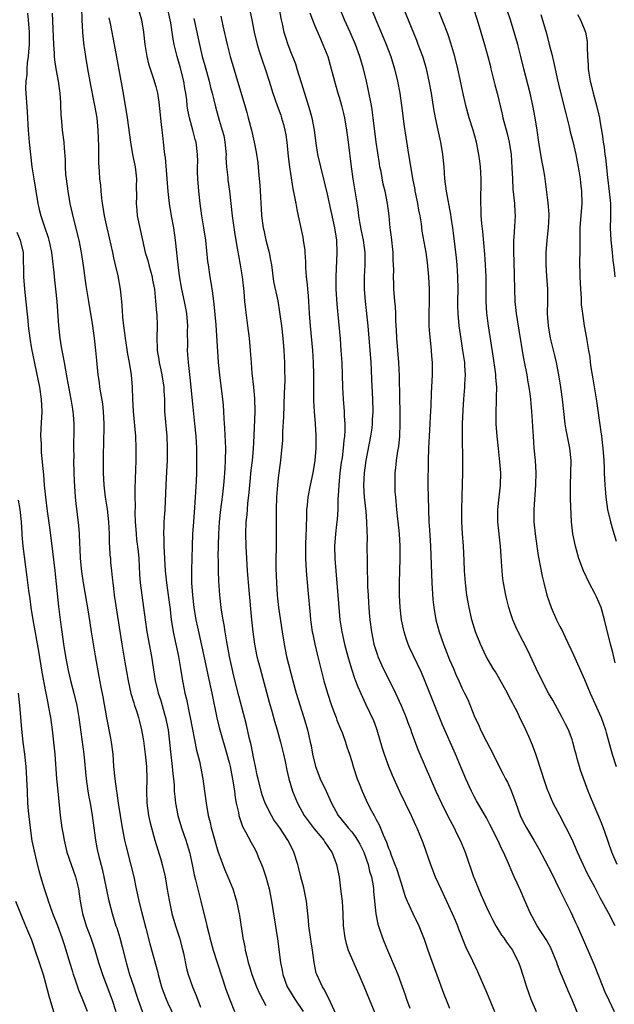
# Model space of a CAD drawing. Units: inches. Extents: x 2631000 to 2634000, y 1464000 to 1467000.
# Drawn here: x 2631327 to 2631424, y 1465786 to 1465947 of the extents above; entities that cross this region are included whole.
import ezdxf

# ---------------------------------------------------------------- set-up
doc = ezdxf.new("R2010")
doc.units = ezdxf.units.IN
doc.header["$MEASUREMENT"] = 0
doc.layers.add('LD26311464_2ft', color=202, linetype='Continuous')

msp = doc.modelspace()

# ---------------------------------------------------------------- linework, layer by layer
at = {"layer": 'LD26311464_2ft'}
for points, elevation in [([(2631336.83, 1465951), (2631336.96, 1465947), (2631337.04, 1465945), (2631337.21, 1465943.21), (2631337.55, 1465941), (2631337.87, 1465939), (2631338.33, 1465936.33), (2631339.03, 1465933), (2631339.36, 1465931), (2631339.56, 1465929), (2631339.66, 1465926.34), (2631339.65, 1465923.65), (2631339.77, 1465922.23), (2631339.84, 1465921), (2631339.97, 1465919.97), (2631340.03, 1465919), (2631340.13, 1465917.87), (2631340.26, 1465917), (2631340.38, 1465916.38), (2631340.58, 1465915), (2631341.01, 1465913), (2631341.4, 1465911.4), (2631341.95, 1465909), (2631342.13, 1465908.13), (2631342.4, 1465907), (2631342.8, 1465905.2), (2631343.19, 1465903), (2631343.41, 1465901), (2631343.54, 1465899.54), (2631343.59, 1465898.41), (2631343.73, 1465897), (2631343.89, 1465895.89), (2631343.99, 1465895), (2631344.4, 1465892.4), (2631344.67, 1465891), (2631344.97, 1465889), (2631345.13, 1465887), (2631345.21, 1465885), (2631345.32, 1465883), (2631345.68, 1465879), (2631345.77, 1465877), (2631345.76, 1465875), (2631345.57, 1465870.43), (2631345.58, 1465869), (2631345.62, 1465867.62), (2631345.6, 1465866.4), (2631345.65, 1465865), (2631345.75, 1465863.75), (2631345.78, 1465863), (2631345.88, 1465862.12), (2631346.15, 1465860.15), (2631346.26, 1465859), (2631346.36, 1465856.36), (2631346.46, 1465855), (2631347.02, 1465851), (2631347.27, 1465849), (2631347.57, 1465847), (2631348.31, 1465843), (2631348.91, 1465839), (2631349.32, 1465837.32), (2631349.39, 1465837), (2631349.81, 1465835.81), (2631350.45, 1465833.55), (2631350.62, 1465833), (2631351.02, 1465831), (2631351.25, 1465829), (2631351.4, 1465827.4), (2631351.68, 1465825), (2631351.79, 1465823.79), (2631351.89, 1465823), (2631351.99, 1465822.01), (2631352.03, 1465821), (2631352.1, 1465820.1), (2631352.22, 1465819), (2631352.61, 1465817), (2631353.21, 1465815), (2631353.91, 1465813), (2631354.5, 1465811), (2631354.94, 1465809), (2631355.3, 1465807.3), (2631355.52, 1465806.48), (2631356.09, 1465804.09), (2631356.38, 1465803), (2631356.86, 1465801), (2631357.29, 1465799.29), (2631357.35, 1465799), (2631357.7, 1465797.7), (2631357.86, 1465797), (2631358.4, 1465795), (2631359.02, 1465793), (2631360.49, 1465788.49), (2631361.03, 1465787.03), (2631361.84, 1465785)], 11024), ([(2631424.38, 1465809), (2631423.5, 1465811), (2631422.35, 1465814.35), (2631421.79, 1465815.79), (2631420.42, 1465819), (2631419.64, 1465821), (2631418.39, 1465824.39), (2631418.19, 1465825), (2631417.9, 1465826.1), (2631417.64, 1465827), (2631417.5, 1465827.5), (2631417.14, 1465829), (2631417, 1465829.42), (2631416.39, 1465831), (2631415.91, 1465831.91), (2631415.38, 1465833), (2631413.84, 1465835.84), (2631413.14, 1465837), (2631412.08, 1465839), (2631411.12, 1465841), (2631409.83, 1465843.83), (2631408.2, 1465847), (2631407.82, 1465847.82), (2631407.32, 1465849), (2631407, 1465849.93), (2631406.66, 1465851), (2631406.31, 1465852.31), (2631406.15, 1465853), (2631405.78, 1465855), (2631405.69, 1465855.69), (2631405.56, 1465857), (2631405.48, 1465858.52), (2631405.4, 1465859.4), (2631405.3, 1465861), (2631404.86, 1465865), (2631404.84, 1465867), (2631405.06, 1465869), (2631405.32, 1465871), (2631405.36, 1465873), (2631405.22, 1465874.78), (2631404.96, 1465876.96), (2631404.75, 1465879), (2631404.62, 1465881), (2631404.6, 1465883), (2631404.64, 1465884.64), (2631404.67, 1465885.33), (2631404.68, 1465887), (2631404.56, 1465888.56), (2631404.55, 1465889), (2631404.5, 1465889.5), (2631404.11, 1465892.11), (2631403.36, 1465897), (2631403.09, 1465899.09), (2631402.96, 1465901), (2631402.95, 1465905), (2631402.86, 1465907), (2631402.73, 1465908.73), (2631402.41, 1465912.41), (2631402.27, 1465913.73), (2631402.17, 1465915), (2631402.14, 1465916.14), (2631402.1, 1465917), (2631402.1, 1465917.9), (2631402.13, 1465920.13), (2631402.12, 1465921), (2631402.02, 1465923), (2631401.92, 1465923.92), (2631401.78, 1465925), (2631401.38, 1465927), (2631400.82, 1465929), (2631400.2, 1465931), (2631399.64, 1465933), (2631399.16, 1465935.16), (2631398.73, 1465937.27), (2631398.33, 1465939), (2631397.83, 1465941), (2631397.21, 1465943.21), (2631396.71, 1465944.71), (2631394.27, 1465951)], 11000), ([(2631378.47, 1465784.47), (2631377.52, 1465786.48), (2631377.22, 1465787.22), (2631377, 1465787.58), (2631376.54, 1465788.54), (2631376.22, 1465789), (2631375.29, 1465791), (2631375.22, 1465791.22), (2631374.86, 1465793), (2631374.61, 1465795), (2631374.39, 1465796.38), (2631374.01, 1465799), (2631373.93, 1465799.93), (2631373.6, 1465803), (2631373.17, 1465805.17), (2631372.7, 1465807), (2631372.37, 1465808.37), (2631372.19, 1465809), (2631371.58, 1465811), (2631371.38, 1465811.38), (2631370.6, 1465813), (2631369.25, 1465815), (2631368.3, 1465816.3), (2631367.88, 1465817), (2631366.88, 1465819), (2631366.39, 1465820.39), (2631366.22, 1465821), (2631365.71, 1465823), (2631365.59, 1465823.59), (2631365.27, 1465825), (2631365, 1465826.27), (2631364.56, 1465828.56), (2631364.27, 1465829.73), (2631363.8, 1465831.8), (2631362.57, 1465836.57), (2631361.78, 1465839.78), (2631361.49, 1465841), (2631361.07, 1465843), (2631360.63, 1465845.37), (2631360.35, 1465847), (2631360.17, 1465848.17), (2631360, 1465849), (2631359.8, 1465850.2), (2631359.69, 1465851), (2631359.47, 1465853), (2631359.3, 1465855.3), (2631359.23, 1465857), (2631359.23, 1465858.77), (2631359.21, 1465859.21), (2631359.31, 1465863), (2631359.43, 1465865), (2631359.63, 1465867), (2631359.9, 1465869), (2631360, 1465870), (2631360.13, 1465871), (2631360.25, 1465872.25), (2631360.3, 1465873), (2631360.32, 1465873.68), (2631360.41, 1465875), (2631360.43, 1465877), (2631360.31, 1465880.31), (2631360.2, 1465881.8), (2631360.14, 1465883), (2631360.06, 1465884.06), (2631359.96, 1465885), (2631359.46, 1465889), (2631359.26, 1465891), (2631358.85, 1465897.15), (2631358.56, 1465900.56), (2631358.35, 1465902.35), (2631358.07, 1465904.07), (2631357.9, 1465905), (2631357.6, 1465907), (2631357.53, 1465907.53), (2631357.21, 1465911), (2631356.88, 1465913), (2631356.52, 1465915), (2631356.24, 1465917), (2631356.03, 1465919), (2631355.87, 1465921), (2631355.84, 1465922.16), (2631355.84, 1465923), (2631355.86, 1465923.86), (2631355.84, 1465925), (2631355.59, 1465927), (2631355.44, 1465927.44), (2631355.07, 1465929), (2631354.54, 1465931), (2631354.26, 1465932.26), (2631354.16, 1465933), (2631354.07, 1465933.93), (2631353.92, 1465935), (2631353.78, 1465935.78), (2631353.59, 1465937), (2631353, 1465939.31), (2631352.49, 1465941), (2631352.36, 1465941.64), (2631352.03, 1465943), (2631351.85, 1465943.85), (2631351.7, 1465945), (2631351.46, 1465946.54), (2631351.36, 1465947), (2631350.9, 1465949)], 11018), ([(2631364.26, 1465949), (2631364.69, 1465947), (2631365.1, 1465945), (2631365.58, 1465943), (2631365.9, 1465941.9), (2631366.39, 1465940.39), (2631366.88, 1465939), (2631367.52, 1465937), (2631368.14, 1465935), (2631368.82, 1465933), (2631369.41, 1465931.41), (2631369.55, 1465931), (2631369.88, 1465929.88), (2631370.1, 1465929), (2631370.23, 1465928.23), (2631370.42, 1465927), (2631370.65, 1465924.65), (2631370.85, 1465923), (2631371, 1465921.9), (2631371.38, 1465919.38), (2631371.63, 1465918.37), (2631371.88, 1465917), (2631372.04, 1465916.04), (2631372.28, 1465915), (2631373, 1465911.49), (2631373.09, 1465911), (2631373.34, 1465909.34), (2631373.37, 1465909), (2631373.47, 1465907.47), (2631373.46, 1465906.54), (2631373.57, 1465905), (2631373.74, 1465903.74), (2631373.77, 1465903), (2631373.9, 1465901.9), (2631373.94, 1465901), (2631374.08, 1465899), (2631374.23, 1465897), (2631374.59, 1465893), (2631374.73, 1465891), (2631374.79, 1465889), (2631374.77, 1465886.77), (2631374.78, 1465884.78), (2631374.88, 1465883), (2631375.04, 1465881), (2631375.14, 1465879.14), (2631375.12, 1465877), (2631374.97, 1465875), (2631374.64, 1465873), (2631374.21, 1465871), (2631373.84, 1465869), (2631373.72, 1465867.72), (2631373.64, 1465867), (2631373.6, 1465866.4), (2631373.56, 1465863.56), (2631373.53, 1465863), (2631373.47, 1465861), (2631373.47, 1465859), (2631373.57, 1465857), (2631373.83, 1465853.83), (2631374.21, 1465849.79), (2631374.3, 1465849), (2631374.57, 1465847), (2631374.63, 1465846.63), (2631374.96, 1465845), (2631375.34, 1465843.34), (2631376.44, 1465839), (2631377.04, 1465837), (2631377.72, 1465835), (2631378.16, 1465833.84), (2631378.47, 1465833), (2631378.6, 1465832.6), (2631379.17, 1465831.17), (2631379.43, 1465830.57), (2631380, 1465829), (2631380.21, 1465828.21), (2631380.65, 1465827), (2631381, 1465825.83), (2631381.23, 1465825), (2631381.91, 1465823), (2631382.24, 1465822.24), (2631382.72, 1465821), (2631383.61, 1465819), (2631384.25, 1465817.75), (2631384.65, 1465817), (2631384.79, 1465816.79), (2631385, 1465816.36), (2631385.49, 1465815.49), (2631386.13, 1465813.87), (2631386.68, 1465812.67), (2631387, 1465811.69), (2631387.21, 1465811.21), (2631387.45, 1465810.55), (2631388.07, 1465809), (2631388.32, 1465808.32), (2631388.76, 1465807), (2631389, 1465806.13), (2631389.76, 1465803.76), (2631390.07, 1465803), (2631390.97, 1465801), (2631391.95, 1465799), (2631392.81, 1465796.81), (2631393.41, 1465795), (2631395.98, 1465787.98), (2631397, 1465785.53)], 11012), ([(2631369.12, 1465949), (2631369.48, 1465947), (2631369.64, 1465946.36), (2631369.92, 1465945), (2631370.17, 1465944.17), (2631370.55, 1465943), (2631371, 1465941.81), (2631371.8, 1465939.8), (2631372.07, 1465939), (2631372.76, 1465936.76), (2631373.28, 1465935), (2631374.17, 1465932.17), (2631374.5, 1465931), (2631374.87, 1465929), (2631375.14, 1465926.86), (2631375.43, 1465925), (2631375.89, 1465923), (2631376.52, 1465920.52), (2631377, 1465918.51), (2631378.17, 1465913), (2631378.51, 1465911), (2631378.6, 1465909), (2631378.39, 1465905), (2631378.41, 1465903), (2631378.56, 1465900.56), (2631379.1, 1465894.9), (2631379.25, 1465893), (2631379.37, 1465891), (2631379.45, 1465889), (2631379.49, 1465887), (2631379.59, 1465885), (2631379.75, 1465883), (2631379.77, 1465882.23), (2631379.86, 1465881), (2631379.86, 1465879.86), (2631379.81, 1465879), (2631379.72, 1465878.28), (2631379.62, 1465877), (2631379.42, 1465875.42), (2631379.31, 1465874.69), (2631379.09, 1465873), (2631378.88, 1465871), (2631378.79, 1465869.21), (2631378.74, 1465868.74), (2631378.72, 1465867), (2631378.61, 1465865.39), (2631378.53, 1465864.53), (2631378.34, 1465863), (2631378.21, 1465861), (2631378.26, 1465859), (2631378.39, 1465857), (2631379.08, 1465849), (2631379.38, 1465847), (2631379.83, 1465845), (2631380.35, 1465843), (2631380.95, 1465840.95), (2631381.45, 1465839.45), (2631381.64, 1465839), (2631382.01, 1465838.01), (2631383.26, 1465835.26), (2631384.54, 1465832.54), (2631385, 1465831.33), (2631385.12, 1465831), (2631386, 1465828), (2631386.28, 1465827), (2631387, 1465825.09), (2631387.62, 1465823.62), (2631387.9, 1465823), (2631388.84, 1465820.84), (2631389.72, 1465819), (2631390.7, 1465817), (2631391.41, 1465815.41), (2631391.62, 1465815), (2631392.6, 1465812.6), (2631393.88, 1465809), (2631394.65, 1465807), (2631395.54, 1465805), (2631397.43, 1465801), (2631397.89, 1465799.89), (2631398.27, 1465799), (2631398.46, 1465798.46), (2631399.59, 1465795.6), (2631400.73, 1465793.27), (2631401.54, 1465791.54), (2631403, 1465788.15), (2631404.3, 1465785)], 11010), ([(2631418.57, 1465783), (2631417, 1465786.86), (2631416.33, 1465788.33), (2631415.43, 1465790.57), (2631415.17, 1465791.17), (2631414.62, 1465792.62), (2631414.51, 1465793), (2631413.48, 1465795.48), (2631412.76, 1465796.76), (2631411.8, 1465798.2), (2631411.3, 1465799), (2631410.5, 1465800.5), (2631410.2, 1465801), (2631409.2, 1465803.2), (2631408.62, 1465804.62), (2631408.04, 1465805.96), (2631407.56, 1465807), (2631407.37, 1465807.37), (2631406.45, 1465809.55), (2631405.79, 1465811), (2631405.52, 1465811.52), (2631404.84, 1465813), (2631403.56, 1465815.56), (2631403, 1465816.63), (2631401.39, 1465819.39), (2631401, 1465820.09), (2631400.55, 1465821), (2631399.65, 1465823), (2631397.96, 1465827), (2631395.83, 1465831.83), (2631393.74, 1465837), (2631393, 1465838.9), (2631392.38, 1465840.38), (2631391.09, 1465843.09), (2631390.46, 1465844.46), (2631390.23, 1465845), (2631389.9, 1465845.9), (2631389.55, 1465847), (2631389.12, 1465849), (2631388.9, 1465851), (2631388.83, 1465853), (2631388.83, 1465855), (2631388.93, 1465859), (2631388.94, 1465861), (2631388.82, 1465863), (2631388.54, 1465865.46), (2631388.38, 1465867), (2631388.29, 1465868.29), (2631388.2, 1465869), (2631388.12, 1465869.88), (2631388.08, 1465871), (2631388.1, 1465872.1), (2631388.1, 1465873), (2631388.2, 1465873.8), (2631388.31, 1465875), (2631388.52, 1465876.52), (2631388.68, 1465877.32), (2631388.84, 1465879), (2631388.94, 1465881.06), (2631388.93, 1465883), (2631388.87, 1465885.13), (2631388.82, 1465888.82), (2631388.71, 1465891), (2631388.38, 1465895), (2631388.34, 1465896.34), (2631388.23, 1465897.77), (2631388.21, 1465899), (2631388.15, 1465900.15), (2631388.07, 1465901), (2631387.91, 1465903), (2631387.87, 1465903.87), (2631387.84, 1465905), (2631387.86, 1465906.14), (2631387.84, 1465907), (2631387.78, 1465907.78), (2631387.76, 1465909), (2631387.5, 1465911.5), (2631387.31, 1465913), (2631387.12, 1465915), (2631386.87, 1465917), (2631386.46, 1465919), (2631386.16, 1465920.16), (2631385.79, 1465922.21), (2631385.62, 1465923), (2631385.52, 1465923.52), (2631385.01, 1465926.99), (2631384.51, 1465931), (2631384.32, 1465932.32), (2631384.21, 1465933), (2631383.69, 1465935.69), (2631383.4, 1465937), (2631382.91, 1465939), (2631382.33, 1465941), (2631381.62, 1465943), (2631380.75, 1465945), (2631379.84, 1465947), (2631379, 1465949)], 11006), ([(2631384.12, 1465949), (2631384.94, 1465947), (2631386.16, 1465944.16), (2631386.62, 1465943), (2631387.37, 1465941), (2631388, 1465939), (2631388.5, 1465937), (2631388.86, 1465935), (2631389.14, 1465933), (2631389.58, 1465929.58), (2631389.83, 1465927.83), (2631390.29, 1465925), (2631390.4, 1465924.4), (2631390.93, 1465921.07), (2631391.3, 1465919.3), (2631391.34, 1465919), (2631391.43, 1465918.57), (2631391.77, 1465917), (2631391.93, 1465915.93), (2631392.13, 1465915), (2631392.35, 1465913.65), (2631392.48, 1465912.48), (2631393.09, 1465909), (2631393.33, 1465907.33), (2631393.57, 1465905), (2631393.66, 1465903), (2631393.65, 1465901), (2631393.6, 1465899), (2631393.62, 1465898.38), (2631393.62, 1465897), (2631393.69, 1465895.69), (2631393.89, 1465894.11), (2631394, 1465893), (2631394.06, 1465892.06), (2631394.16, 1465891), (2631394.15, 1465889), (2631393.97, 1465886.03), (2631393.92, 1465883.92), (2631393.81, 1465882.19), (2631393.77, 1465881), (2631393.64, 1465879), (2631393.56, 1465877), (2631393.51, 1465875), (2631393.46, 1465871), (2631393.48, 1465869), (2631393.53, 1465867), (2631393.61, 1465865), (2631393.7, 1465863.7), (2631393.85, 1465861), (2631394.08, 1465855), (2631394.27, 1465852.27), (2631394.42, 1465851), (2631394.75, 1465849), (2631395.26, 1465847), (2631395.98, 1465845), (2631396.29, 1465844.29), (2631397, 1465842.46), (2631397.63, 1465841), (2631398.03, 1465840.03), (2631398.5, 1465839), (2631399, 1465837.84), (2631399.44, 1465837), (2631399.95, 1465835.95), (2631400.35, 1465835), (2631401.13, 1465833), (2631401.74, 1465831.74), (2631402.05, 1465831), (2631403, 1465829.08), (2631404.11, 1465827), (2631405.11, 1465825), (2631405.76, 1465823.76), (2631406.12, 1465823), (2631406.43, 1465822.43), (2631407, 1465821.18), (2631407.61, 1465819.61), (2631407.8, 1465819), (2631408.49, 1465817), (2631409, 1465815.95), (2631409.53, 1465815), (2631410.77, 1465813), (2631411.58, 1465811.58), (2631413.62, 1465807.62), (2631414.27, 1465806.27), (2631415, 1465804.83), (2631416.79, 1465801.21), (2631417.54, 1465799.54), (2631417.82, 1465799), (2631419, 1465796.27), (2631420.62, 1465792.62), (2631422.03, 1465789), (2631422.31, 1465788.31), (2631423, 1465786.82), (2631423.88, 1465785)], 11004), ([(2631424.03, 1465799), (2631422.98, 1465800.98), (2631421.57, 1465803.57), (2631420.72, 1465805.28), (2631419.79, 1465807), (2631419.5, 1465807.5), (2631418.78, 1465809), (2631417.89, 1465811), (2631417, 1465813.07), (2631416.04, 1465815), (2631414.97, 1465817), (2631413.93, 1465819), (2631413.65, 1465819.65), (2631413.07, 1465821), (2631413, 1465821.19), (2631412.37, 1465823), (2631412.05, 1465824.05), (2631411.05, 1465827.05), (2631410.51, 1465828.51), (2631409.92, 1465829.92), (2631409.43, 1465831), (2631409, 1465831.94), (2631408.65, 1465832.65), (2631408, 1465834), (2631407.48, 1465835), (2631407.3, 1465835.3), (2631407, 1465835.89), (2631406.61, 1465836.61), (2631406.43, 1465837), (2631405.21, 1465839.21), (2631404.47, 1465840.46), (2631404.13, 1465841), (2631402.97, 1465843), (2631402.01, 1465845), (2631401.23, 1465847), (2631400.64, 1465849), (2631400.19, 1465851), (2631399.82, 1465853), (2631399.57, 1465855), (2631399.42, 1465857), (2631399.36, 1465858.64), (2631399.25, 1465861), (2631399.1, 1465863.1), (2631399.01, 1465865), (2631399, 1465867), (2631399.12, 1465871.12), (2631399.16, 1465873), (2631399.16, 1465874.84), (2631399.08, 1465879.08), (2631399.12, 1465881), (2631399.21, 1465883.21), (2631399.32, 1465885), (2631399.47, 1465887), (2631399.49, 1465887.49), (2631399.57, 1465889), (2631399.5, 1465890.5), (2631399.46, 1465891), (2631399.16, 1465893), (2631398.86, 1465894.86), (2631398.56, 1465897), (2631398.37, 1465899), (2631398.34, 1465900.34), (2631398.34, 1465901), (2631398.39, 1465903), (2631398.36, 1465905), (2631398.21, 1465907), (2631398.1, 1465908.1), (2631397.91, 1465909.91), (2631397.7, 1465911.7), (2631397.51, 1465913), (2631397.23, 1465914.77), (2631397.18, 1465915.18), (2631396.46, 1465919), (2631396.21, 1465921), (2631396.09, 1465923), (2631395.91, 1465925), (2631395.56, 1465927), (2631395.11, 1465929), (2631394.71, 1465931), (2631394.44, 1465932.44), (2631394.02, 1465935), (2631393.65, 1465937), (2631393.2, 1465939), (2631392.71, 1465940.71), (2631392.62, 1465941), (2631391.88, 1465943), (2631391.63, 1465943.63), (2631389, 1465949.98)], 11002), ([(2631400.88, 1465948.88), (2631401.5, 1465947), (2631402.69, 1465943), (2631403.25, 1465941), (2631403.61, 1465939.61), (2631403.75, 1465939), (2631404.4, 1465936.4), (2631404.77, 1465935), (2631405.58, 1465931.58), (2631405.71, 1465931), (2631406.41, 1465928.41), (2631406.74, 1465927), (2631407.02, 1465925), (2631407.16, 1465922.84), (2631407.24, 1465921), (2631407.34, 1465919.34), (2631407.59, 1465917), (2631407.65, 1465915.65), (2631407.72, 1465915), (2631407.5, 1465911.5), (2631407.44, 1465911), (2631407.42, 1465910.58), (2631407.44, 1465909), (2631407.5, 1465907.5), (2631407.58, 1465903), (2631407.67, 1465901), (2631407.88, 1465899), (2631408.29, 1465896.29), (2631409, 1465891.94), (2631409.14, 1465891.14), (2631409.58, 1465889), (2631409.79, 1465887.79), (2631409.93, 1465887), (2631410.09, 1465885.91), (2631410.2, 1465885), (2631410.25, 1465884.25), (2631410.39, 1465883), (2631410.5, 1465881.5), (2631410.53, 1465880.53), (2631410.62, 1465879), (2631410.76, 1465877), (2631410.94, 1465875), (2631411.05, 1465873), (2631411.02, 1465871.02), (2631410.74, 1465867), (2631410.77, 1465865), (2631410.97, 1465863), (2631411.24, 1465861), (2631411.47, 1465859.47), (2631412.11, 1465856.11), (2631412.36, 1465855), (2631412.86, 1465853), (2631413.56, 1465851), (2631414.45, 1465849), (2631415, 1465847.9), (2631415.32, 1465847.32), (2631415.86, 1465846.14), (2631417.25, 1465843.25), (2631419, 1465839.25), (2631419.95, 1465837), (2631421, 1465834.68), (2631421.72, 1465833), (2631422.07, 1465832.07), (2631422.43, 1465831), (2631422.56, 1465830.56), (2631423.53, 1465827), (2631424.2, 1465825)], 10998), ([(2631328.07, 1465948.07), (2631328.19, 1465947), (2631328.33, 1465945), (2631328.33, 1465943), (2631328.25, 1465941.75), (2631328.17, 1465941), (2631328, 1465940), (2631327.93, 1465939), (2631327.93, 1465938.07), (2631327.77, 1465937), (2631327.75, 1465935.75), (2631328, 1465932), (2631328.04, 1465931), (2631328.11, 1465929.89), (2631328.18, 1465929), (2631328.36, 1465927), (2631328.79, 1465923), (2631329.09, 1465921), (2631329.74, 1465917), (2631329.99, 1465915.99), (2631330.22, 1465915), (2631330.85, 1465913.16), (2631331.45, 1465911.44), (2631331.56, 1465911), (2631331.69, 1465910.31), (2631331.97, 1465909), (2631332.07, 1465908.07), (2631332.35, 1465905.65), (2631332.46, 1465904.46), (2631332.66, 1465903), (2631332.86, 1465901), (2631333.15, 1465897), (2631333.36, 1465895), (2631333.58, 1465893.58), (2631333.66, 1465893), (2631333.89, 1465891.89), (2631334.03, 1465891), (2631334.26, 1465889.74), (2631334.51, 1465888.51), (2631335.14, 1465885), (2631335.39, 1465883.39), (2631335.48, 1465883), (2631335.54, 1465882.46), (2631335.65, 1465881), (2631335.65, 1465879.65), (2631335.64, 1465879), (2631335.59, 1465878.41), (2631335.59, 1465877), (2631335.61, 1465875.61), (2631335.59, 1465875), (2631335.63, 1465873), (2631335.68, 1465871.68), (2631335.86, 1465869), (2631335.96, 1465867.96), (2631336.4, 1465864.4), (2631336.5, 1465863), (2631336.53, 1465861.47), (2631336.6, 1465860.6), (2631336.65, 1465859), (2631336.86, 1465856.86), (2631337.15, 1465855), (2631338.02, 1465849.98), (2631338.46, 1465847), (2631339.1, 1465843.1), (2631339.73, 1465839.73), (2631340.04, 1465837.95), (2631340.37, 1465836.37), (2631340.96, 1465832.96), (2631341.62, 1465829.62), (2631341.72, 1465829), (2631341.98, 1465827), (2631342.13, 1465825), (2631342.3, 1465823), (2631342.57, 1465821), (2631342.63, 1465820.63), (2631342.86, 1465819), (2631343.17, 1465817), (2631343.51, 1465815), (2631343.92, 1465813), (2631344.12, 1465812.12), (2631344.9, 1465809.1), (2631345.4, 1465807), (2631345.82, 1465805), (2631346.04, 1465804.04), (2631346.25, 1465803), (2631346.66, 1465801.34), (2631347.41, 1465798.59), (2631348.06, 1465796.06), (2631349.34, 1465791.34), (2631349.41, 1465791), (2631349.97, 1465789), (2631350.23, 1465788.23), (2631350.7, 1465787), (2631351, 1465786.33), (2631352.06, 1465784.06)], 11028), ([(2631332.1, 1465948.1), (2631332.32, 1465943), (2631332.42, 1465941.58), (2631332.42, 1465941), (2631332.45, 1465940.45), (2631332.68, 1465939), (2631333.08, 1465937), (2631333.36, 1465935), (2631333.43, 1465933.43), (2631333.47, 1465933), (2631333.51, 1465931.51), (2631333.63, 1465930.37), (2631333.74, 1465929), (2631333.98, 1465927), (2631334.06, 1465926.06), (2631334.19, 1465924.19), (2631334.21, 1465923), (2631334.29, 1465921.71), (2631334.36, 1465921), (2631334.64, 1465919), (2631335, 1465917), (2631335.59, 1465914.41), (2631336.42, 1465911), (2631336.82, 1465909), (2631337.16, 1465906.84), (2631337.61, 1465903.61), (2631338, 1465901), (2631338.65, 1465897), (2631338.95, 1465895), (2631339.18, 1465893), (2631339.32, 1465891.32), (2631339.55, 1465889), (2631339.74, 1465887.74), (2631339.82, 1465887), (2631339.96, 1465886.04), (2631340.29, 1465884.29), (2631340.44, 1465883), (2631340.53, 1465881), (2631340.49, 1465877.51), (2631340.44, 1465876.44), (2631340.42, 1465873.58), (2631340.42, 1465873), (2631340.5, 1465871), (2631340.73, 1465869), (2631341.06, 1465867.06), (2631341.3, 1465865), (2631341.38, 1465863), (2631341.4, 1465861.4), (2631341.44, 1465861), (2631341.52, 1465859.52), (2631341.59, 1465859), (2631341.64, 1465858.36), (2631341.77, 1465857), (2631341.91, 1465855.91), (2631341.97, 1465855), (2631342.1, 1465854.1), (2631342.23, 1465853), (2631343.48, 1465845), (2631343.97, 1465842.03), (2631344.5, 1465839), (2631344.96, 1465836.96), (2631345.4, 1465835.4), (2631345.56, 1465835), (2631345.87, 1465834.13), (2631346.2, 1465833), (2631346.34, 1465832.34), (2631346.68, 1465831), (2631347, 1465829.19), (2631347.29, 1465827), (2631347.49, 1465825), (2631347.54, 1465823), (2631347.5, 1465821), (2631347.56, 1465819), (2631347.84, 1465817), (2631348.04, 1465816.04), (2631348.29, 1465815), (2631348.84, 1465813), (2631349.83, 1465809.83), (2631350.06, 1465809), (2631350.52, 1465807), (2631350.89, 1465804.89), (2631351.17, 1465803.17), (2631351.65, 1465801), (2631352.22, 1465799), (2631352.86, 1465797), (2631353.31, 1465795.31), (2631353.51, 1465794.49), (2631354.03, 1465792.03), (2631354.31, 1465791), (2631355, 1465789), (2631355.61, 1465787.61), (2631356.3, 1465785.7)], 11026), ([(2631341.34, 1465947.34), (2631341.57, 1465946.43), (2631342.24, 1465943), (2631343.55, 1465935.55), (2631344.03, 1465933), (2631344.36, 1465931), (2631344.87, 1465927), (2631345.23, 1465925), (2631345.62, 1465923), (2631345.85, 1465921), (2631345.83, 1465919.83), (2631345.84, 1465918.16), (2631345.79, 1465917), (2631345.89, 1465915.89), (2631345.99, 1465915), (2631346.82, 1465911), (2631347.28, 1465909), (2631347.69, 1465907.69), (2631347.85, 1465907), (2631348.41, 1465905), (2631348.49, 1465904.49), (2631348.78, 1465903), (2631348.98, 1465901.02), (2631349.12, 1465899.12), (2631349.16, 1465898.84), (2631349.22, 1465897), (2631349.18, 1465895), (2631349.24, 1465893.24), (2631349.24, 1465893), (2631349.51, 1465891.51), (2631349.57, 1465891), (2631349.85, 1465889.84), (2631350.02, 1465889), (2631350.33, 1465887), (2631350.34, 1465886.34), (2631350.41, 1465885), (2631350.42, 1465884.42), (2631350.46, 1465883), (2631350.79, 1465879), (2631350.87, 1465877), (2631350.86, 1465875), (2631350.78, 1465873.22), (2631350.66, 1465871), (2631350.47, 1465867), (2631350.38, 1465865.62), (2631350.35, 1465865), (2631350.34, 1465864.34), (2631350.28, 1465863), (2631350.31, 1465862.31), (2631350.31, 1465861), (2631350.41, 1465859), (2631350.54, 1465857), (2631350.76, 1465855), (2631351.05, 1465853), (2631351.35, 1465850.65), (2631351.53, 1465849), (2631351.72, 1465847.72), (2631351.84, 1465847), (2631352.7, 1465843), (2631353.06, 1465841), (2631353.33, 1465839.33), (2631353.78, 1465837), (2631354.01, 1465836.01), (2631354.49, 1465833.51), (2631354.61, 1465833), (2631355.66, 1465827.66), (2631356.13, 1465825.87), (2631356.72, 1465823), (2631356.99, 1465820.99), (2631357.22, 1465819), (2631357.58, 1465817), (2631357.87, 1465815.87), (2631358.06, 1465815), (2631358.28, 1465814.28), (2631358.7, 1465812.7), (2631359.15, 1465811.15), (2631360.23, 1465808.23), (2631360.76, 1465807), (2631361.59, 1465805), (2631361.93, 1465803.93), (2631362.2, 1465803), (2631362.67, 1465800.67), (2631363.24, 1465797), (2631363.54, 1465795.54), (2631363.63, 1465795), (2631363.8, 1465794.2), (2631364.09, 1465793), (2631364.31, 1465792.31), (2631364.68, 1465791), (2631365.44, 1465789), (2631365.93, 1465787.93), (2631366.42, 1465787), (2631367, 1465785.97)], 11022), ([(2631346.3, 1465948.3), (2631346.68, 1465947), (2631346.99, 1465944.99), (2631347.2, 1465943), (2631347.55, 1465941), (2631347.83, 1465939.83), (2631348.08, 1465939), (2631348.63, 1465937.37), (2631349, 1465936.09), (2631349.28, 1465935), (2631349.53, 1465933.53), (2631349.88, 1465929.88), (2631350, 1465929), (2631350.09, 1465928.09), (2631350.24, 1465927), (2631350.45, 1465925), (2631350.52, 1465924.52), (2631350.82, 1465921), (2631350.97, 1465918.97), (2631351.18, 1465917), (2631351.52, 1465915), (2631351.89, 1465913), (2631352.17, 1465911), (2631352.39, 1465909), (2631352.47, 1465908.47), (2631352.61, 1465907), (2631352.84, 1465905.16), (2631353.22, 1465903), (2631353.67, 1465901), (2631353.89, 1465899.89), (2631354.04, 1465899), (2631354.19, 1465897), (2631354.16, 1465896.16), (2631354.17, 1465893.83), (2631354.16, 1465893), (2631354.3, 1465891), (2631354.45, 1465889.55), (2631354.58, 1465888.58), (2631355, 1465884.25), (2631355.36, 1465881), (2631355.55, 1465879), (2631355.64, 1465877), (2631355.67, 1465875), (2631355.66, 1465873), (2631355.61, 1465871.61), (2631355.46, 1465869), (2631355.34, 1465867.34), (2631355.15, 1465865), (2631355.02, 1465862.98), (2631354.93, 1465861.07), (2631354.88, 1465859), (2631354.85, 1465857.15), (2631354.87, 1465855), (2631354.99, 1465853.01), (2631355.23, 1465851), (2631355.56, 1465849), (2631355.8, 1465847.8), (2631356.54, 1465844.54), (2631357.95, 1465837.95), (2631358.17, 1465837), (2631358.98, 1465832.98), (2631359.37, 1465831.37), (2631360.64, 1465827), (2631361, 1465825.64), (2631361.15, 1465825), (2631361.66, 1465822.34), (2631361.84, 1465821), (2631361.96, 1465819.96), (2631362.14, 1465819), (2631362.5, 1465817.5), (2631362.58, 1465817), (2631362.67, 1465816.67), (2631363.19, 1465815.19), (2631363.68, 1465814.32), (2631364.57, 1465812.57), (2631365, 1465811.83), (2631365.44, 1465811), (2631365.73, 1465810.27), (2631366.28, 1465809), (2631366.48, 1465808.48), (2631366.96, 1465806.96), (2631367.5, 1465805), (2631367.93, 1465803), (2631368.86, 1465796.86), (2631369.37, 1465793), (2631369.66, 1465791.66), (2631369.76, 1465791), (2631370.48, 1465789), (2631370.67, 1465788.67), (2631371.71, 1465787), (2631373.1, 1465785)], 11020), ([(2631355.21, 1465947.21), (2631355.71, 1465945), (2631355.95, 1465943.95), (2631356.14, 1465943), (2631356.6, 1465941), (2631357, 1465939.53), (2631357.73, 1465937), (2631357.97, 1465935.97), (2631358.23, 1465935), (2631358.37, 1465934.37), (2631358.78, 1465932.78), (2631359.37, 1465930.63), (2631359.87, 1465929), (2631360.1, 1465928.1), (2631360.31, 1465927), (2631360.48, 1465925), (2631360.47, 1465924.47), (2631360.55, 1465923), (2631360.77, 1465921.23), (2631360.8, 1465920.8), (2631361.05, 1465919), (2631361.24, 1465917), (2631361.47, 1465915), (2631361.93, 1465911.93), (2631362.32, 1465909.68), (2631362.5, 1465908.5), (2631362.78, 1465907), (2631363.11, 1465905), (2631363.37, 1465902.63), (2631363.5, 1465901), (2631363.64, 1465899.64), (2631364, 1465897), (2631364.25, 1465895), (2631364.43, 1465893), (2631364.57, 1465891), (2631364.72, 1465889.28), (2631364.98, 1465887), (2631365.14, 1465885.14), (2631365.17, 1465883), (2631365.03, 1465879.03), (2631364.92, 1465876.92), (2631364.73, 1465875), (2631364.55, 1465873.45), (2631364.3, 1465871), (2631364.21, 1465869.79), (2631363.99, 1465867.99), (2631363.86, 1465866.14), (2631363.74, 1465865), (2631363.67, 1465863), (2631363.72, 1465861), (2631363.81, 1465859), (2631363.94, 1465857), (2631364.2, 1465853.8), (2631364.64, 1465849), (2631364.85, 1465847), (2631365.12, 1465845), (2631365.52, 1465843), (2631366.03, 1465841), (2631367.52, 1465835.52), (2631367.95, 1465834.05), (2631368.41, 1465832.41), (2631368.83, 1465831), (2631369.39, 1465829), (2631369.7, 1465827.7), (2631369.89, 1465827), (2631370.15, 1465825.85), (2631370.43, 1465824.43), (2631370.76, 1465823), (2631371.34, 1465821), (2631372.16, 1465819), (2631373.26, 1465817), (2631374.85, 1465814.85), (2631376.43, 1465813), (2631376.64, 1465812.64), (2631377, 1465812.11), (2631377.43, 1465811.43), (2631377.75, 1465811), (2631378.26, 1465809.74), (2631378.53, 1465809), (2631378.94, 1465807), (2631379.2, 1465805), (2631379.4, 1465803.4), (2631379.43, 1465803), (2631379.54, 1465801), (2631379.6, 1465799), (2631379.87, 1465797), (2631380.11, 1465796.11), (2631380.45, 1465795), (2631381.28, 1465793), (2631382.17, 1465791), (2631383, 1465789.1), (2631383.85, 1465787), (2631384.78, 1465784.78)], 11016), ([(2631359.62, 1465947.62), (2631359.96, 1465946.04), (2631360.65, 1465943), (2631361.17, 1465941), (2631363, 1465934.81), (2631363.55, 1465933), (2631363.86, 1465931.86), (2631364.12, 1465931), (2631364.65, 1465929), (2631365.1, 1465927), (2631365.39, 1465925.39), (2631365.65, 1465923.65), (2631365.78, 1465922.22), (2631365.92, 1465921), (2631366.01, 1465920.01), (2631366.11, 1465918.11), (2631366.15, 1465917), (2631366.22, 1465916.22), (2631366.29, 1465915), (2631366.57, 1465913), (2631366.64, 1465912.64), (2631367, 1465911), (2631367.51, 1465909), (2631367.76, 1465907.76), (2631367.88, 1465907), (2631368.26, 1465904.26), (2631368.92, 1465901.08), (2631369.23, 1465899.23), (2631369.53, 1465897), (2631369.75, 1465895), (2631369.9, 1465893), (2631370.02, 1465891), (2631370.05, 1465890.05), (2631370.06, 1465888.06), (2631369.97, 1465886.03), (2631369.87, 1465882.13), (2631369.73, 1465879.73), (2631369.68, 1465878.32), (2631369.36, 1465875), (2631369, 1465872.19), (2631368.87, 1465871), (2631368.73, 1465869), (2631368.69, 1465867), (2631368.69, 1465863), (2631368.66, 1465860.66), (2631368.63, 1465859), (2631368.63, 1465857.37), (2631368.72, 1465855), (2631368.85, 1465853), (2631369.06, 1465851), (2631369.63, 1465847), (2631369.95, 1465845), (2631370.38, 1465843), (2631371.41, 1465839), (2631371.94, 1465837), (2631373.2, 1465833), (2631373.76, 1465831), (2631374, 1465830), (2631374.2, 1465829), (2631374.36, 1465828.36), (2631374.6, 1465827), (2631375.08, 1465825), (2631375.62, 1465823.62), (2631375.88, 1465823), (2631376.85, 1465821), (2631377.72, 1465819), (2631378.78, 1465817), (2631379.78, 1465815.78), (2631380.41, 1465815), (2631381, 1465814.31), (2631381.58, 1465813.58), (2631381.95, 1465813), (2631382.34, 1465812.34), (2631383.01, 1465811.01), (2631383.69, 1465809), (2631383.93, 1465807.93), (2631384.22, 1465807), (2631384.5, 1465805.5), (2631384.57, 1465805), (2631384.59, 1465804.59), (2631384.96, 1465800.96), (2631385.27, 1465799.27), (2631385.56, 1465798.44), (2631386.02, 1465797), (2631386.3, 1465796.3), (2631386.84, 1465795), (2631388.08, 1465792.08), (2631388.51, 1465791), (2631389.72, 1465787.72), (2631389.95, 1465787), (2631390.47, 1465785.53)], 11014), ([(2631374.16, 1465948.16), (2631374.6, 1465947), (2631375, 1465946.02), (2631375.9, 1465943.9), (2631376.31, 1465943), (2631377.08, 1465941), (2631377.66, 1465939), (2631378.17, 1465937), (2631378.74, 1465935), (2631379, 1465934.18), (2631379.34, 1465933), (2631379.69, 1465931.69), (2631379.84, 1465931), (2631380.17, 1465929), (2631380.24, 1465928.24), (2631380.41, 1465927), (2631380.89, 1465923), (2631381.18, 1465921), (2631381.75, 1465917.75), (2631382.02, 1465916.02), (2631382.14, 1465915), (2631382.35, 1465913.65), (2631382.55, 1465912.55), (2631382.86, 1465911), (2631383.13, 1465909), (2631383.13, 1465907), (2631383.02, 1465905), (2631383.03, 1465903), (2631383.18, 1465901), (2631383.62, 1465897), (2631384.11, 1465891), (2631384.18, 1465889.82), (2631384.24, 1465888.24), (2631384.4, 1465885), (2631384.45, 1465883), (2631384.37, 1465881.63), (2631384.36, 1465881), (2631384.28, 1465880.28), (2631384.1, 1465879), (2631383.31, 1465875), (2631383.02, 1465873), (2631382.94, 1465870.94), (2631383.06, 1465869), (2631383.32, 1465866.68), (2631383.44, 1465865), (2631383.45, 1465863.45), (2631383.51, 1465862.49), (2631383.5, 1465861), (2631383.51, 1465858.49), (2631383.54, 1465857), (2631383.59, 1465855.59), (2631383.61, 1465854.39), (2631383.68, 1465853), (2631383.76, 1465851.76), (2631383.79, 1465851), (2631383.85, 1465850.15), (2631383.95, 1465849), (2631384.22, 1465847), (2631384.64, 1465845), (2631385.19, 1465843.19), (2631385.25, 1465843), (2631386.15, 1465841), (2631387.13, 1465839.13), (2631388.18, 1465837), (2631389.07, 1465835), (2631389.9, 1465833), (2631390.19, 1465832.19), (2631390.66, 1465831), (2631390.73, 1465830.73), (2631391.81, 1465827.81), (2631393, 1465825), (2631394.76, 1465821), (2631395.66, 1465819), (2631396.76, 1465816.76), (2631397.71, 1465815), (2631398.12, 1465814.12), (2631398.71, 1465813), (2631399.53, 1465811), (2631400.91, 1465807), (2631401, 1465806.76), (2631401.7, 1465805), (2631402.1, 1465804.1), (2631402.56, 1465803), (2631403, 1465802.04), (2631403.49, 1465801), (2631404, 1465800), (2631404.54, 1465799), (2631405.47, 1465797.47), (2631405.82, 1465797), (2631406.29, 1465796.29), (2631407.24, 1465795), (2631408.26, 1465793), (2631408.45, 1465792.45), (2631409, 1465790.75), (2631409.53, 1465789), (2631410.27, 1465787), (2631411.12, 1465785)], 11008), ([(2631424.05, 1465841.95), (2631423.63, 1465843.63), (2631423.26, 1465845), (2631422.3, 1465849), (2631421.72, 1465851), (2631421, 1465852.73), (2631420.72, 1465853.28), (2631419.79, 1465855), (2631418.83, 1465857), (2631418.09, 1465859), (2631417.56, 1465861), (2631417.12, 1465863), (2631416.87, 1465865), (2631416.75, 1465868.75), (2631416.76, 1465869.24), (2631416.73, 1465871), (2631416.8, 1465873), (2631416.84, 1465875), (2631416.63, 1465877), (2631416.03, 1465880.03), (2631415.87, 1465881), (2631415.62, 1465883), (2631415.42, 1465885), (2631415.18, 1465887), (2631414.85, 1465889), (2631414.44, 1465891), (2631414.16, 1465892.16), (2631413.49, 1465895), (2631413.13, 1465897), (2631412.99, 1465899), (2631413.02, 1465901.02), (2631413.02, 1465903), (2631412.88, 1465905.12), (2631412.74, 1465907), (2631412.74, 1465909), (2631412.9, 1465911), (2631413.14, 1465913), (2631413.24, 1465915), (2631413.24, 1465915.24), (2631413.09, 1465917.09), (2631412.52, 1465921.48), (2631412.26, 1465923), (2631412.04, 1465924.04), (2631411.58, 1465927), (2631411.3, 1465929), (2631410.98, 1465930.98), (2631410.58, 1465933), (2631410.12, 1465935), (2631409.12, 1465939), (2631408.65, 1465941), (2631408.14, 1465943), (2631407.56, 1465945), (2631406.92, 1465947), (2631406.44, 1465948.44)], 10996), ([(2631411.89, 1465947.89), (2631412.79, 1465944.79), (2631413.27, 1465943), (2631413.62, 1465941.62), (2631414, 1465940), (2631414.56, 1465937.44), (2631415, 1465935.58), (2631415.92, 1465931.92), (2631416.5, 1465929.5), (2631416.68, 1465928.68), (2631417.11, 1465927.11), (2631417.6, 1465925), (2631417.83, 1465923.83), (2631417.98, 1465923), (2631418.3, 1465921), (2631418.37, 1465920.37), (2631418.55, 1465919), (2631418.61, 1465917), (2631418.28, 1465913), (2631418.24, 1465912.24), (2631418.24, 1465911), (2631418.26, 1465909.74), (2631418.23, 1465907), (2631418.25, 1465905.75), (2631418.27, 1465905), (2631418.36, 1465903), (2631418.47, 1465901.53), (2631418.5, 1465900.5), (2631418.68, 1465899), (2631418.99, 1465897), (2631419.34, 1465895), (2631419.39, 1465894.61), (2631419.65, 1465893), (2631419.87, 1465891.87), (2631419.95, 1465891), (2631420.1, 1465889.9), (2631420.37, 1465888.37), (2631420.91, 1465885.09), (2631421.7, 1465879.7), (2631421.78, 1465879), (2631421.92, 1465877.92), (2631422.01, 1465877), (2631422.17, 1465875), (2631422.24, 1465873.76), (2631422.25, 1465873), (2631422.36, 1465871), (2631422.42, 1465870.42), (2631422.53, 1465869), (2631422.8, 1465867), (2631423.26, 1465865), (2631423.64, 1465863.64), (2631424.18, 1465861.82)], 10994), ([(2631417.89, 1465947.89), (2631418.38, 1465947), (2631419.18, 1465945), (2631419.46, 1465943.46), (2631419.47, 1465943), (2631419.43, 1465942.57), (2631419.5, 1465941), (2631419.62, 1465939.62), (2631419.62, 1465939), (2631419.73, 1465938.27), (2631419.93, 1465937), (2631420.14, 1465936.14), (2631420.43, 1465935), (2631420.98, 1465933), (2631421.45, 1465931), (2631421.52, 1465930.48), (2631421.97, 1465927.97), (2631422.08, 1465927), (2631422.22, 1465926.22), (2631422.35, 1465925), (2631422.44, 1465924.44), (2631422.77, 1465921.23), (2631423.06, 1465918.94), (2631423.26, 1465917), (2631423.25, 1465915.25), (2631423.27, 1465914.73), (2631423.23, 1465913), (2631423.34, 1465911), (2631423.55, 1465909), (2631423.67, 1465907.67), (2631423.77, 1465907), (2631423.86, 1465906.14), (2631423.95, 1465905)], 10992), ([(2631326.3, 1465912.3), (2631326.86, 1465911), (2631327.33, 1465909), (2631327.38, 1465907.38), (2631327.42, 1465906.58), (2631327.42, 1465905), (2631327.57, 1465903), (2631327.92, 1465899.92), (2631328.09, 1465897.91), (2631328.18, 1465897), (2631328.43, 1465895), (2631328.73, 1465893.27), (2631330.03, 1465887), (2631330.32, 1465885), (2631330.38, 1465883), (2631330.24, 1465880.24), (2631330.21, 1465879), (2631330.27, 1465877.74), (2631330.28, 1465877), (2631330.32, 1465876.32), (2631330.66, 1465872.66), (2631330.78, 1465871), (2631330.99, 1465869), (2631331.28, 1465866.72), (2631331.7, 1465863.7), (2631332.15, 1465860.15), (2631332.51, 1465857), (2631333.14, 1465851.14), (2631333.4, 1465849), (2631333.66, 1465847), (2631333.95, 1465845), (2631334.27, 1465843), (2631334.71, 1465840.71), (2631335.16, 1465838.84), (2631335.65, 1465837), (2631336.12, 1465835), (2631336.46, 1465833), (2631337.26, 1465827), (2631337.64, 1465823), (2631337.92, 1465821), (2631338.07, 1465820.07), (2631338.27, 1465819), (2631338.6, 1465817), (2631339.15, 1465813), (2631339.45, 1465811.45), (2631339.72, 1465810.28), (2631340.27, 1465808.27), (2631341.3, 1465803.3), (2631341.89, 1465801), (2631342.5, 1465799), (2631342.63, 1465798.63), (2631343.12, 1465797), (2631343.52, 1465795.52), (2631344.15, 1465793), (2631344.74, 1465791), (2631345.41, 1465789), (2631345.83, 1465787.83), (2631346.1, 1465787), (2631347, 1465784.43)], 11030), ([(2631326.54, 1465868.53), (2631326.8, 1465867), (2631327.04, 1465865), (2631327.12, 1465863.12), (2631327.16, 1465862.84), (2631327.28, 1465861), (2631327.96, 1465855.96), (2631328.21, 1465853.79), (2631328.42, 1465852.42), (2631328.61, 1465851), (2631328.93, 1465849), (2631329.84, 1465843.84), (2631330.4, 1465840.4), (2631331, 1465837.24), (2631331.37, 1465835.37), (2631331.45, 1465835), (2631331.81, 1465833), (2631332.09, 1465831), (2631332.3, 1465829), (2631332.5, 1465827), (2631332.81, 1465823), (2631332.99, 1465820.99), (2631333.41, 1465817), (2631333.68, 1465815), (2631333.89, 1465813.89), (2631334.03, 1465813), (2631334.51, 1465811), (2631335.19, 1465809), (2631335.9, 1465807), (2631336.37, 1465805), (2631336.64, 1465803), (2631337.02, 1465801), (2631337.66, 1465799), (2631338.4, 1465797), (2631339.07, 1465795.07), (2631339.67, 1465793), (2631340.3, 1465791), (2631341.81, 1465787), (2631342.51, 1465785)], 11032), ([(2631337.84, 1465785), (2631337.12, 1465786.88), (2631336.45, 1465788.45), (2631335.9, 1465790.1), (2631335.58, 1465791), (2631335.44, 1465791.44), (2631335, 1465793), (2631334.4, 1465795), (2631334.04, 1465796.04), (2631333.74, 1465797), (2631333, 1465799), (2631332.21, 1465801), (2631331.75, 1465802.25), (2631331.5, 1465803), (2631331.4, 1465803.4), (2631330.83, 1465805), (2631330.23, 1465807), (2631329.96, 1465807.96), (2631329.56, 1465809.56), (2631329.18, 1465811.18), (2631328.85, 1465812.85), (2631328.54, 1465815), (2631328.24, 1465817.76), (2631328.14, 1465819), (2631328.04, 1465821), (2631327.98, 1465823), (2631327.86, 1465825), (2631327.64, 1465827), (2631327.37, 1465829), (2631327.12, 1465831.12), (2631326.8, 1465835), (2631326.58, 1465837)], 11034), ([(2631326.08, 1465803), (2631326.9, 1465801), (2631327.76, 1465799), (2631328.71, 1465796.71), (2631329.23, 1465795.23), (2631329.98, 1465793), (2631330.6, 1465791), (2631331, 1465789.62), (2631331.56, 1465787.56), (2631332.46, 1465784.46)], 11036)]:
    msp.add_lwpolyline(points, dxfattribs=dict(at, elevation=elevation))

doc.saveas('drawing.dxf')
